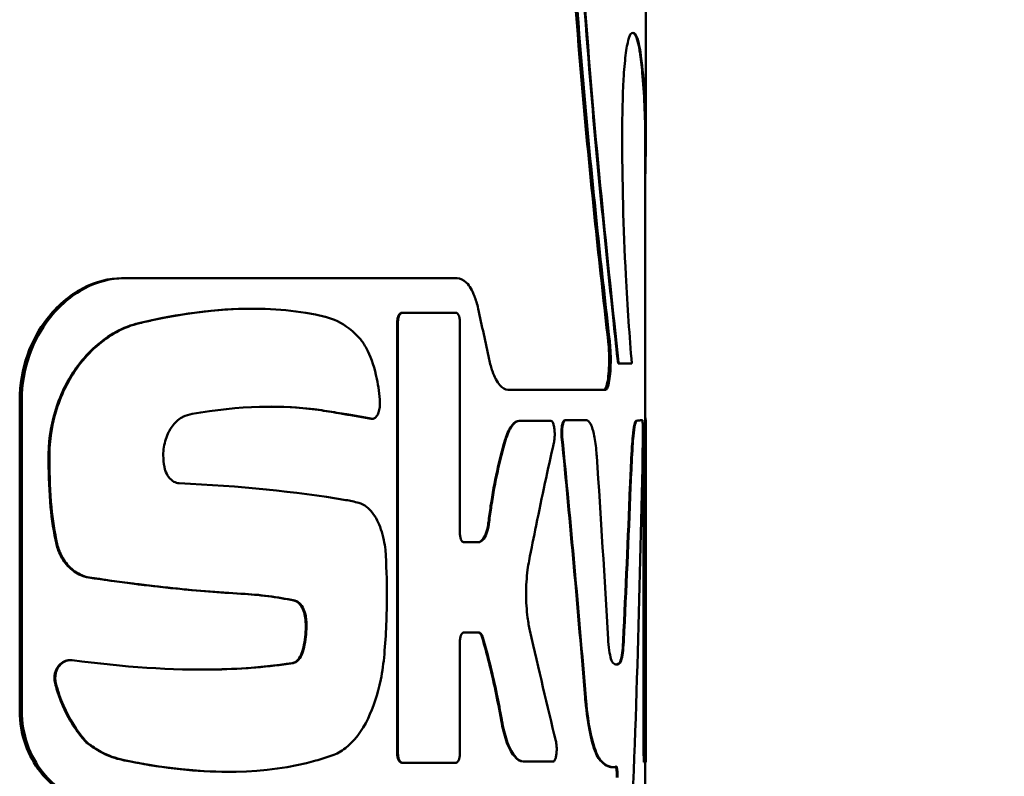
# Model space of a CAD drawing. Units: millimetres. Extents: x 327 to 1632, y 21 to 1777.
# Drawn here: x 1390 to 1422, y 1257 to 1282 of the extents above; entities that cross this region are included whole.
import ezdxf

# ---------------------------------------------------------------- set-up
doc = ezdxf.new("R2010")
doc.units = ezdxf.units.MM
doc.header["$LTSCALE"] = 7
for name, color, linetype, lineweight in [('A1 contornos visíveis', 7, 'Continuous', 50), ('AM_5', 3, 'Continuous', 25), ('B1 arestas tangentes', 7, 'Continuous', 13)]:
    doc.layers.add(name, color=color, linetype=linetype, lineweight=lineweight)
doc.styles.add('3_5', font='isocpeur.ttf')
doc.dimstyles.new('Siemsen Cota', dxfattribs={"dimscale": 7, "dimtxt": 3.5, "dimasz": 2.5, "dimexe": 2, "dimexo": 1, "dimgap": 0.3, "dimtad": 1, "dimdec": 1, "dimrnd": 1e-08, "dimtxsty": '3_5', "dimcen": 0.09, "dimdle": 10, "dimclrd": 7, "dimclre": 7, "dimclrt": 7, "dimadec": 0, "dimazin": 2, "dimtfac": 0.714286, "dimtdec": 3, "dimtmove": 0, "dimatfit": 3, "dimfxl": 1, "dimtolj": 1, "dimtzin": 0, "dimlwd": -1, "dimlwe": -1, "dimarcsym": 0})

# ---------------------------------------------------------------- blocks, each defined once
blk = doc.blocks.new('*D32')
at = {"layer": 'AM_5', "color": 7, "transparency": 16777216}
for p, q in [((1411.385, 1385.399), (1560, 1385.399)), ((1546, 1104.42), (1546, 1367.899)), ((1414.738, 1086.92), (1560, 1086.92))]:
    blk.add_line(p, q, dxfattribs=at)
for points in [[(1543.083, 1367.899), (1548.917, 1367.899), (1546, 1385.399)], [(1543.083, 1104.42), (1548.917, 1104.42), (1546, 1086.92)]]:
    blk.add_solid(points, dxfattribs=at)
at = {"layer": 'Defpoints', "color": 0, "transparency": 16777216}
for p in [(1404.385, 1385.399), (1546, 1385.399), (1407.738, 1086.92)]:
    blk.add_point(p, dxfattribs=at)
at = {"layer": 'AM_5', "color": 7, "transparency": 16777216, "insert": (1529.2, 1236.159), "char_height": 24.5, "attachment_point": 5, "rotation": 90, "style": '3_5'}
blk.add_mtext('\\A1;298,5', dxfattribs=at)

msp = doc.modelspace()

# ---------------------------------------------------------------- linework, layer by layer
at = {"layer": 'A1 contornos visíveis'}
for p, q in [((1410.405, 1278.165), (1410.405, 1282.563)), ((1410.385, 1278.164), (1410.385, 1268.984)), ((1393.192, 1273.645), (1393.258, 1273.645)), ((1404.215, 1273.645), (1393.258, 1273.645)), ((1397.466, 1272.645), (1397.491, 1272.645)), ((1402.389, 1272.512), (1402.411, 1272.512)), ((1402.411, 1272.512), (1404.175, 1272.512)), ((1402.243, 1272.207), (1402.243, 1258.049)), ((1402.266, 1272.207), (1402.266, 1258.049)), ((1404.3, 1265.288), (1404.3, 1272.207)), ((1409.493, 1270.848), (1409.513, 1270.848)), ((1409.944, 1270.848), (1409.513, 1270.848)), ((1409.082, 1269.983), (1405.877, 1269.983)), ((1389.844, 1269.645), (1389.844, 1259.444)), ((1389.914, 1259.444), (1389.914, 1269.645)), ((1401.406, 1269.032), (1401.429, 1269.032)), ((1406.244, 1268.963), (1406.265, 1268.963)), ((1406.265, 1268.963), (1407.291, 1268.963)), ((1407.74, 1268.983), (1407.761, 1268.983)), ((1407.761, 1268.983), (1408.454, 1268.983)), ((1410.267, 1268.991), (1410.287, 1268.991)), ((1410.405, 1257.756), (1410.405, 1268.984)), ((1410.334, 1268.119), (1410.334, 1258.061)), ((1410.355, 1268.119), (1410.355, 1258.061)), ((1404.423, 1264.983), (1404.92, 1264.983)), ((1404.929, 1262.014), (1404.423, 1262.014)), ((1404.3, 1258.049), (1404.3, 1261.709)), ((1391.487, 1261.112), (1391.514, 1261.112)), ((1405.653, 1259.152), (1405.658, 1259.128)), ((1405.658, 1259.128), (1405.68, 1259.128)), ((1405.675, 1259.152), (1405.68, 1259.128)), ((1392.039, 1258.398), (1392.066, 1258.398)), ((1406.374, 1257.788), (1406.395, 1257.788)), ((1407.362, 1257.788), (1406.395, 1257.788)), ((1407.348, 1257.788), (1407.369, 1257.788)), ((1402.389, 1257.744), (1402.411, 1257.744)), ((1404.175, 1257.744), (1402.411, 1257.744)), ((1409.304, 1257.598), (1409.324, 1257.598)), ((1410.344, 1257.756), (1410.364, 1257.756)), ((1410.405, 1257.756), (1410.364, 1257.756)), ((1410.385, 1257.756), (1410.385, 1256.031)), ((1396.67, 1257.444), (1396.694, 1257.444))]:
    msp.add_line(p, q, dxfattribs=at)
for centre, major_axis, ratio, start_param, end_param in [((1123.917, 1217.704), (284.46, 34.596), 0.863888, 0.076511, 0.083374), ((1322.457, 1265.052), (87.912, 0.559), 0.090004, 0.480289, 0.496259), ((1322.457, 1265.052), (87.932, 0.559), 0.090004, 0.480148, 0.496113), ((1322.91, 1265.023), (-87.475, -0.563), 0.09083, 3.620349, 3.623474), ((1322.895, 1265.022), (-87.51, -0.564), 0.090825, 3.62017, 3.623294), ((1322.897, 1265.02), (-87.488, -0.564), 0.090874, 3.617195, 3.620314), ((1322.884, 1265.02), (-87.521, -0.565), 0.090869, 3.61702, 3.620138), ((1322.86, 1265.016), (-87.525, -0.566), 0.09091, 3.613983, 3.617095), ((1322.833, 1265.015), (-87.572, -0.567), 0.0909, 3.613774, 3.616885), ((1322.897, 1265.016), (-87.488, -0.564), 0.090971, 3.610974, 3.614081), ((1322.908, 1265.016), (-87.497, -0.564), 0.090975, 3.610866, 3.613972), ((1322.825, 1265.01), (-87.561, -0.568), 0.090994, 3.607683, 3.610783), ((1322.906, 1265.014), (-87.499, -0.564), 0.091022, 3.607759, 3.61086), ((1322.897, 1265.012), (-87.488, -0.565), 0.091068, 3.604775, 3.607871), ((1322.91, 1265.012), (-87.495, -0.565), 0.091072, 3.604674, 3.607769), ((1322.886, 1265.009), (-87.499, -0.566), 0.091112, 3.601657, 3.604747), ((1322.93, 1265.011), (-87.475, -0.564), 0.091128, 3.601635, 3.604724), ((1322.89, 1265.007), (-87.495, -0.566), 0.091162, 3.598582, 3.601667), ((1322.919, 1265.008), (-87.486, -0.565), 0.091172, 3.598523, 3.601607), ((1322.876, 1269.099), (87.509, -0.062), 0.010039, 6.20051, 6.231116), ((1322.876, 1269.099), (87.529, -0.062), 0.010039, 6.200545, 6.231144), ((1322.885, 1194.61), (-7.138, -233.741), 0.373099, 1.865169, 1.903522), ((1322.885, 1194.61), (-7.14, -233.794), 0.373099, 1.865103, 1.903446), ((1322.885, 1294.897), (-7.205, 227.536), 0.383337, 4.521654, 4.583098), ((1410.241, 1268.83), (-0.001, 1.484), 0.048783, 4.346447, 4.377545), ((1322.885, 1200.516), (-6.929, -259.421), 0.336307, 1.818243, 1.842156), ((1322.885, 1308.545), (-7.109, 236.804), 0.368283, 4.502425, 4.524106), ((1322.885, 1308.545), (-7.11, 236.858), 0.368283, 4.502471, 4.524147)]:
    msp.add_ellipse(centre, major_axis=major_axis, ratio=ratio, start_param=start_param, end_param=end_param, dxfattribs=at)
for points, knots in [([(1408.209, 1285.357), (1408.326, 1283.338), (1408.474, 1281.344), (1408.86, 1276.857), (1409.113, 1274.409), (1409.401, 1271.707), (1409.447, 1271.274), (1409.493, 1270.848)], [0.983013, 0.983013, 0.983013, 0.983013, 1.578163, 1.578163, 2.367245, 2.367245, 2.520672, 2.520672, 2.520672, 2.520672]), ([(1408.229, 1285.357), (1408.286, 1284.383), (1408.349, 1283.415), (1408.572, 1280.336), (1408.755, 1278.273), (1409.135, 1274.379), (1409.331, 1272.549), (1409.511, 1270.869), (1409.512, 1270.859), (1409.513, 1270.848)], [11.189883, 11.189883, 11.189883, 11.189883, 11.472117, 11.472117, 12.098655, 12.098655, 12.725193, 12.725193, 12.729062, 12.729062, 12.729062, 12.729062]), ([(1407.925, 1285.115), (1408.052, 1283.045), (1408.212, 1281), (1408.632, 1276.402), (1408.906, 1273.895), (1409.17, 1271.567), (1409.172, 1271.556), (1409.173, 1271.545)], [-25.299449, -25.299449, -25.299449, -25.299449, -24.688867, -24.688867, -23.880067, -23.880067, -23.876219, -23.876219, -23.876219, -23.876219]), ([(1409.224, 1271.545), (1409.223, 1271.556), (1409.222, 1271.567), (1408.958, 1273.895), (1408.684, 1276.402), (1408.264, 1281), (1408.104, 1283.045), (1407.978, 1285.115)], [-2.430229, -2.430229, -2.430229, -2.430229, -2.42636, -2.42636, -1.617573, -1.617573, -1.007013, -1.007013, -1.007013, -1.007013]), ([(1409.674, 1280.165), (1409.674, 1280.169), (1409.674, 1280.172), (1409.691, 1280.474), (1409.715, 1280.746), (1409.769, 1281.179), (1409.802, 1281.368), (1409.864, 1281.588), (1409.891, 1281.647), (1409.916, 1281.669)], [-0.6481319, -0.6481319, -0.6481319, -0.6481319, -0.6470345, -0.6470345, -0.5554611, -0.5554611, -0.462185, -0.462185, -0.3910105, -0.3910105, -0.3910105, -0.3910105]), ([(1409.916, 1281.669), (1409.94, 1281.689), (1409.963, 1281.699), (1410.075, 1281.699), (1410.156, 1281.518), (1410.219, 1281.124), (1410.223, 1281.101), (1410.226, 1281.077)], [-1.170957, -1.170957, -1.170957, -1.170957, -1.1046723, -1.1046723, -0.8275341, -0.8275341, -0.810692, -0.810692, -0.810692, -0.810692]), ([(1409.975, 1281.699), (1410.061, 1281.686), (1410.138, 1281.504), (1410.199, 1281.123), (1410.203, 1281.1), (1410.206, 1281.077)], [-3.3106407, -3.3106407, -3.3106407, -3.3106407, -3.0432973, -3.0432973, -3.0269342, -3.0269342, -3.0269342, -3.0269342]), ([(1410.206, 1281.077), (1410.238, 1280.857), (1410.266, 1280.627), (1410.354, 1279.72), (1410.385, 1278.976), (1410.385, 1278.163)], [-17.7066982, -17.7066982, -17.7066982, -17.7066982, -17.5491669, -17.5491669, -17.1103075, -17.1103075, -17.1103075, -17.1103075]), ([(1410.226, 1281.077), (1410.282, 1280.691), (1410.324, 1280.28), (1410.413, 1278.965), (1410.417, 1277.99), (1410.385, 1276.969), (1410.385, 1276.966), (1410.385, 1276.964)], [-14.5493472, -14.5493472, -14.5493472, -14.5493472, -14.2815311, -14.2815311, -13.7352848, -13.7352848, -13.7338917, -13.7338917, -13.7338917, -13.7338917]), ([(1409.944, 1270.848), (1409.872, 1271.716), (1409.803, 1272.702), (1409.671, 1275.249), (1409.628, 1276.878), (1409.628, 1278.407)], [-4.455408, -4.455408, -4.455408, -4.455408, -4.13295, -4.13295, -3.6740322, -3.6740322, -3.6740322, -3.6740322]), ([(1393.192, 1273.645), (1392.784, 1273.645), (1392.336, 1273.538), (1391.478, 1273.084), (1391.068, 1272.738), (1390.49, 1271.986), (1390.257, 1271.58), (1389.934, 1270.66), (1389.844, 1270.145), (1389.844, 1269.645)], [-0.711634, -0.711634, -0.711634, -0.711634, -0.5057191, -0.5057191, -0.2998042, -0.2998042, -0.1499021, -0.1499021, 0, 0, 0, 0]), ([(1389.914, 1269.645), (1389.914, 1270.145), (1390.003, 1270.66), (1390.326, 1271.58), (1390.559, 1271.986), (1391.136, 1272.738), (1391.546, 1273.084), (1392.403, 1273.538), (1392.85, 1273.645), (1393.258, 1273.645)], [-2.8070667, -2.8070667, -2.8070667, -2.8070667, -2.6571658, -2.6571658, -2.5072649, -2.5072649, -2.3014509, -2.3014509, -2.0956368, -2.0956368, -2.0956368, -2.0956368]), ([(1404.215, 1273.645), (1404.315, 1273.645), (1404.422, 1273.597), (1404.618, 1273.396), (1404.707, 1273.242), (1404.824, 1272.941), (1404.866, 1272.801), (1404.9, 1272.645)], [-0.9534306, -0.9534306, -0.9534306, -0.9534306, -0.8717713, -0.8717713, -0.790112, -0.790112, -0.7375377, -0.7375377, -0.7375377, -0.7375377]), ([(1399.885, 1272.378), (1399.882, 1272.379), (1399.879, 1272.38), (1398.213, 1272.776), (1396.317, 1272.715), (1394.093, 1272.244), (1393.939, 1272.21), (1393.784, 1272.173)], [-3.125241, -3.125241, -3.125241, -3.125241, -3.123274, -3.123274, -2.082183, -2.082183, -2.005238, -2.005238, -2.005238, -2.005238]), ([(1401.081, 1271.585), (1400.949, 1271.742), (1400.809, 1271.879), (1400.415, 1272.187), (1400.15, 1272.313), (1399.885, 1272.378)], [-3.1276688, -3.1276688, -3.1276688, -3.1276688, -3.0325928, -3.0325928, -2.8708131, -2.8708131, -2.8708131, -2.8708131]), ([(1402.389, 1272.512), (1402.371, 1272.512), (1402.352, 1272.504), (1402.316, 1272.474), (1402.299, 1272.45), (1402.273, 1272.396), (1402.262, 1272.363), (1402.247, 1272.288), (1402.243, 1272.246), (1402.243, 1272.207)], [0.14763956, 0.14763956, 0.14763956, 0.14763956, 0.16042065, 0.16042065, 0.17320174, 0.17320174, 0.18504596, 0.18504596, 0.19689018, 0.19689018, 0.19689018, 0.19689018]), ([(1402.411, 1272.512), (1402.394, 1272.512), (1402.375, 1272.504), (1402.339, 1272.474), (1402.322, 1272.45), (1402.296, 1272.396), (1402.285, 1272.363), (1402.269, 1272.288), (1402.266, 1272.246), (1402.266, 1272.207)], [-0.14768547, -0.14768547, -0.14768547, -0.14768547, -0.1349051, -0.1349051, -0.12212474, -0.12212474, -0.11028073, -0.11028073, -0.09843672, -0.09843672, -0.09843672, -0.09843672]), ([(1404.3, 1272.207), (1404.3, 1272.246), (1404.297, 1272.287), (1404.284, 1272.362), (1404.274, 1272.396), (1404.252, 1272.45), (1404.238, 1272.474), (1404.207, 1272.504), (1404.19, 1272.512), (1404.175, 1272.512)], [-0.19407429, -0.19407429, -0.19407429, -0.19407429, -0.18231723, -0.18231723, -0.17056017, -0.17056017, -0.15806787, -0.15806787, -0.14557557, -0.14557557, -0.14557557, -0.14557557]), ([(1393.758, 1272.173), (1393.504, 1272.112), (1393.246, 1272.014), (1392.54, 1271.625), (1392.105, 1271.244), (1391.488, 1270.414), (1391.237, 1269.962), (1390.897, 1268.96), (1390.802, 1268.413), (1390.794, 1267.881)], [2.3960234, 2.3960234, 2.3960234, 2.3960234, 2.5205607, 2.5205607, 2.7444695, 2.7444695, 2.9106028, 2.9106028, 3.0698722, 3.0698722, 3.0698722, 3.0698722]), ([(1393.784, 1272.173), (1393.53, 1272.112), (1393.272, 1272.014), (1392.566, 1271.625), (1392.132, 1271.244), (1391.515, 1270.414), (1391.265, 1269.962), (1390.924, 1268.96), (1390.829, 1268.413), (1390.821, 1267.881)], [-2.2188711, -2.2188711, -2.2188711, -2.2188711, -2.094359, -2.094359, -1.8704907, -1.8704907, -1.704358, -1.704358, -1.545089, -1.545089, -1.545089, -1.545089]), ([(1401.672, 1269.566), (1401.657, 1269.829), (1401.624, 1270.095), (1401.502, 1270.69), (1401.396, 1271.003), (1401.217, 1271.37), (1401.152, 1271.483), (1401.081, 1271.585)], [-1.8906106, -1.8906106, -1.8906106, -1.8906106, -1.8131191, -1.8131191, -1.7040931, -1.7040931, -1.6500681, -1.6500681, -1.6500681, -1.6500681]), ([(1409.173, 1271.545), (1409.179, 1271.49), (1409.185, 1271.43), (1409.197, 1271.244), (1409.202, 1271.109), (1409.202, 1270.858), (1409.197, 1270.724), (1409.181, 1270.479), (1409.168, 1270.368), (1409.138, 1270.189), (1409.119, 1270.111), (1409.076, 1270.008), (1409.053, 1269.983), (1409.03, 1269.983)], [0.2486924, 0.2486924, 0.2486924, 0.2486924, 0.2680508, 0.2680508, 0.3059418, 0.3059418, 0.3435486, 0.3435486, 0.3811553, 0.3811553, 0.4199846, 0.4199846, 0.458814, 0.458814, 0.458814, 0.458814]), ([(1409.082, 1269.983), (1409.104, 1269.983), (1409.128, 1270.008), (1409.17, 1270.111), (1409.19, 1270.189), (1409.219, 1270.368), (1409.232, 1270.479), (1409.249, 1270.724), (1409.253, 1270.858), (1409.253, 1271.109), (1409.249, 1271.244), (1409.236, 1271.43), (1409.23, 1271.49), (1409.224, 1271.545)], [0.1530653, 0.1530653, 0.1530653, 0.1530653, 0.1918932, 0.1918932, 0.2307212, 0.2307212, 0.268328, 0.268328, 0.3059348, 0.3059348, 0.3438255, 0.3438255, 0.363184, 0.363184, 0.363184, 0.363184]), ([(1405.261, 1270.983), (1405.292, 1270.837), (1405.329, 1270.705), (1405.435, 1270.404), (1405.518, 1270.244), (1405.695, 1270.034), (1405.79, 1269.983), (1405.877, 1269.983)], [0.1011045, 0.1011045, 0.1011045, 0.1011045, 0.150177, 0.150177, 0.2324144, 0.2324144, 0.3146519, 0.3146519, 0.3146519, 0.3146519]), ([(1401.672, 1269.566), (1401.673, 1269.549), (1401.673, 1269.531), (1401.673, 1269.514), (1401.673, 1269.451), (1401.667, 1269.385), (1401.641, 1269.267), (1401.623, 1269.214), (1401.58, 1269.129), (1401.552, 1269.092), (1401.492, 1269.044), (1401.459, 1269.032), (1401.422, 1269.032), (1401.415, 1269.033), (1401.407, 1269.034)], [0.30815917, 0.30815917, 0.30815917, 0.30815917, 0.3133581, 0.3133581, 0.3133581, 0.33210324, 0.33210324, 0.35084837, 0.35084837, 0.37123999, 0.37123999, 0.39163162, 0.39163162, 0.39662146, 0.39662146, 0.39662146, 0.39662146]), ([(1394.56, 1267.831), (1394.56, 1268.01), (1394.588, 1268.196), (1394.692, 1268.524), (1394.768, 1268.668), (1394.94, 1268.905), (1395.053, 1269.007), (1395.182, 1269.08), (1395.193, 1269.086), (1395.205, 1269.092)], [0.4594988, 0.4594988, 0.4594988, 0.4594988, 0.5132496, 0.5132496, 0.5670004, 0.5670004, 0.6286223, 0.6286223, 0.6344385, 0.6344385, 0.6344385, 0.6344385]), ([(1406.244, 1268.963), (1406.169, 1268.963), (1406.088, 1268.917), (1405.935, 1268.727), (1405.863, 1268.583), (1405.797, 1268.385), (1405.788, 1268.355), (1405.779, 1268.324)], [0.8500079, 0.8500079, 0.8500079, 0.8500079, 0.924029, 0.924029, 0.9980501, 0.9980501, 1.0102962, 1.0102962, 1.0102962, 1.0102962]), ([(1406.265, 1268.963), (1406.191, 1268.963), (1406.109, 1268.917), (1405.956, 1268.727), (1405.885, 1268.583), (1405.819, 1268.385), (1405.809, 1268.355), (1405.8, 1268.324)], [-0.8511379, -0.8511379, -0.8511379, -0.8511379, -0.7771198, -0.7771198, -0.7031017, -0.7031017, -0.6908545, -0.6908545, -0.6908545, -0.6908545]), ([(1407.291, 1268.963), (1407.307, 1268.963), (1407.323, 1268.952), (1407.354, 1268.906), (1407.368, 1268.871), (1407.389, 1268.791), (1407.399, 1268.742), (1407.411, 1268.635), (1407.414, 1268.576), (1407.414, 1268.52), (1407.414, 1268.465), (1407.411, 1268.406), (1407.4, 1268.311), (1407.394, 1268.273), (1407.386, 1268.24)], [0.2062875, 0.2062875, 0.2062875, 0.2062875, 0.22401481, 0.22401481, 0.24174212, 0.24174212, 0.25837666, 0.25837666, 0.2750112, 0.2750112, 0.2750112, 0.29164573, 0.29164573, 0.3043167, 0.3043167, 0.3043167, 0.3043167]), ([(1407.74, 1268.983), (1407.727, 1268.983), (1407.713, 1268.973), (1407.687, 1268.931), (1407.675, 1268.899), (1407.656, 1268.827), (1407.648, 1268.782), (1407.638, 1268.683), (1407.635, 1268.63), (1407.635, 1268.579), (1407.635, 1268.533), (1407.637, 1268.483), (1407.642, 1268.438)], [0.18733002, 0.18733002, 0.18733002, 0.18733002, 0.20339256, 0.20339256, 0.21945509, 0.21945509, 0.23462874, 0.23462874, 0.24980239, 0.24980239, 0.24980239, 0.26376608, 0.26376608, 0.26376608, 0.26376608]), ([(1407.761, 1268.983), (1407.748, 1268.983), (1407.734, 1268.973), (1407.708, 1268.931), (1407.696, 1268.899), (1407.677, 1268.827), (1407.669, 1268.782), (1407.659, 1268.683), (1407.656, 1268.63), (1407.656, 1268.533), (1407.659, 1268.483), (1407.663, 1268.438)], [-0.18737201, -0.18737201, -0.18737201, -0.18737201, -0.1713099, -0.1713099, -0.15524779, -0.15524779, -0.14007412, -0.14007412, -0.12490045, -0.12490045, -0.1109368, -0.1109368, -0.1109368, -0.1109368]), ([(1408.795, 1267.807), (1408.793, 1267.844), (1408.79, 1267.882), (1408.769, 1268.131), (1408.743, 1268.325), (1408.68, 1268.632), (1408.64, 1268.765), (1408.551, 1268.94), (1408.501, 1268.983), (1408.454, 1268.983)], [-1.0091717, -1.0091717, -1.0091717, -1.0091717, -0.9978566, -0.9978566, -0.9322369, -0.9322369, -0.8650968, -0.8650968, -0.7979568, -0.7979568, -0.7979568, -0.7979568]), ([(1410.086, 1268.964), (1410.068, 1268.962), (1410.049, 1268.919), (1410.011, 1268.745), (1409.992, 1268.611), (1409.968, 1268.359), (1409.959, 1268.245), (1409.951, 1268.119)], [0.7840839, 0.7840839, 0.7840839, 0.7840839, 0.8480437, 0.8480437, 0.9137528, 0.9137528, 0.9554617, 0.9554617, 0.9554617, 0.9554617]), ([(1410.106, 1268.964), (1410.089, 1268.962), (1410.069, 1268.919), (1410.031, 1268.745), (1410.012, 1268.611), (1409.988, 1268.359), (1409.979, 1268.245), (1409.971, 1268.119)], [-0.7809279, -0.7809279, -0.7809279, -0.7809279, -0.7169684, -0.7169684, -0.6512598, -0.6512598, -0.6095507, -0.6095507, -0.6095507, -0.6095507]), ([(1410.287, 1268.991), (1410.287, 1268.991), (1410.287, 1268.991), (1410.29, 1268.991), (1410.293, 1268.979), (1410.299, 1268.929), (1410.302, 1268.891), (1410.306, 1268.805), (1410.308, 1268.75), (1410.31, 1268.63), (1410.311, 1268.565), (1410.311, 1268.503), (1410.311, 1268.451), (1410.311, 1268.395), (1410.31, 1268.343)], [0.22079104, 0.22079104, 0.22079104, 0.22079104, 0.22128467, 0.22128467, 0.23979551, 0.23979551, 0.25830636, 0.25830636, 0.27666899, 0.27666899, 0.29503163, 0.29503163, 0.29503163, 0.31081788, 0.31081788, 0.31081788, 0.31081788]), ([(1410.352, 1268.764), (1410.351, 1268.757), (1410.349, 1268.742), (1410.345, 1268.685), (1410.343, 1268.635), (1410.339, 1268.52), (1410.337, 1268.447), (1410.335, 1268.287), (1410.334, 1268.201), (1410.334, 1268.119)], [0.30037881, 0.30037881, 0.30037881, 0.30037881, 0.31809348, 0.31809348, 0.34259842, 0.34259842, 0.36703501, 0.36703501, 0.3914716, 0.3914716, 0.3914716, 0.3914716]), ([(1410.372, 1268.764), (1410.371, 1268.757), (1410.369, 1268.742), (1410.365, 1268.685), (1410.363, 1268.635), (1410.359, 1268.52), (1410.357, 1268.447), (1410.355, 1268.287), (1410.355, 1268.201), (1410.355, 1268.119)], [0.10464291, 0.10464291, 0.10464291, 0.10464291, 0.12235755, 0.12235755, 0.14686245, 0.14686245, 0.17129902, 0.17129902, 0.1957356, 0.1957356, 0.1957356, 0.1957356]), ([(1405.779, 1268.324), (1405.596, 1267.701), (1405.43, 1266.965), (1405.284, 1265.993), (1405.26, 1265.815), (1405.238, 1265.635)], [4.4439685, 4.4439685, 4.4439685, 4.4439685, 4.6916401, 4.6916401, 4.745839, 4.745839, 4.745839, 4.745839]), ([(1405.8, 1268.324), (1405.618, 1267.701), (1405.452, 1266.965), (1405.306, 1265.993), (1405.282, 1265.815), (1405.259, 1265.635)], [-3.0489011, -3.0489011, -3.0489011, -3.0489011, -2.801234, -2.801234, -2.7470343, -2.7470343, -2.7470343, -2.7470343]), ([(1406.573, 1264.375), (1406.649, 1264.767), (1406.726, 1265.154), (1406.996, 1266.475), (1407.192, 1267.378), (1407.386, 1268.24)], [13.1182334, 13.1182334, 13.1182334, 13.1182334, 13.2524373, 13.2524373, 13.5840314, 13.5840314, 13.5840314, 13.5840314]), ([(1390.794, 1267.881), (1390.793, 1267.802), (1390.793, 1267.724), (1390.793, 1267.646), (1390.793, 1267.142), (1390.815, 1266.635), (1390.858, 1266.127)], [9.9586596, 9.9586596, 9.9586596, 9.9586596, 9.9821739, 9.9821739, 9.9821739, 10.133146, 10.133146, 10.133146, 10.133146]), ([(1390.821, 1267.881), (1390.82, 1267.802), (1390.82, 1267.724), (1390.82, 1267.142), (1390.842, 1266.635), (1390.886, 1266.127)], [-5.0143374, -5.0143374, -5.0143374, -5.0143374, -4.9908232, -4.9908232, -4.8398521, -4.8398521, -4.8398521, -4.8398521]), ([(1409.951, 1268.119), (1409.931, 1267.789), (1409.913, 1267.444), (1409.893, 1266.99), (1409.889, 1266.892), (1409.885, 1266.794)], [4.5196752, 4.5196752, 4.5196752, 4.5196752, 4.6289493, 4.6289493, 4.6586934, 4.6586934, 4.6586934, 4.6586934]), ([(1409.971, 1268.119), (1409.952, 1267.789), (1409.934, 1267.444), (1409.913, 1266.99), (1409.909, 1266.892), (1409.905, 1266.794)], [-2.8857284, -2.8857284, -2.8857284, -2.8857284, -2.7764545, -2.7764545, -2.7467104, -2.7467104, -2.7467104, -2.7467104]), ([(1395.08, 1266.917), (1395.024, 1266.92), (1394.963, 1266.936), (1394.842, 1267.003), (1394.782, 1267.057), (1394.69, 1267.183), (1394.649, 1267.259), (1394.611, 1267.38), (1394.603, 1267.414), (1394.596, 1267.45)], [0.1252176, 0.1252176, 0.1252176, 0.1252176, 0.1549717, 0.1549717, 0.1877908, 0.1877908, 0.2163147, 0.2163147, 0.227101, 0.227101, 0.227101, 0.227101]), ([(1401.853, 1264.735), (1401.84, 1264.842), (1401.823, 1264.948), (1401.749, 1265.3), (1401.671, 1265.523), (1401.488, 1265.885), (1401.368, 1266.041), (1401.156, 1266.207), (1401.07, 1266.25), (1400.984, 1266.273)], [-1.2842294, -1.2842294, -1.2842294, -1.2842294, -1.2522454, -1.2522454, -1.1730235, -1.1730235, -1.086469, -1.086469, -1.0313591, -1.0313591, -1.0313591, -1.0313591]), ([(1405.238, 1265.635), (1405.235, 1265.612), (1405.232, 1265.589), (1405.21, 1265.449), (1405.183, 1265.344), (1405.12, 1265.175), (1405.079, 1265.102), (1404.991, 1265.006), (1404.943, 1264.983), (1404.898, 1264.983)], [-0.2712484, -0.2712484, -0.2712484, -0.2712484, -0.2641659, -0.2641659, -0.2276405, -0.2276405, -0.1890878, -0.1890878, -0.1505351, -0.1505351, -0.1505351, -0.1505351]), ([(1405.259, 1265.635), (1405.257, 1265.612), (1405.253, 1265.589), (1405.232, 1265.449), (1405.205, 1265.344), (1405.142, 1265.175), (1405.101, 1265.102), (1405.013, 1265.006), (1404.965, 1264.983), (1404.92, 1264.983)], [0.0294428, 0.0294428, 0.0294428, 0.0294428, 0.0365251, 0.0365251, 0.0730501, 0.0730501, 0.1116014, 0.1116014, 0.1501526, 0.1501526, 0.1501526, 0.1501526]), ([(1404.423, 1264.983), (1404.408, 1264.983), (1404.392, 1264.991), (1404.361, 1265.021), (1404.347, 1265.045), (1404.325, 1265.099), (1404.316, 1265.133), (1404.303, 1265.208), (1404.3, 1265.249), (1404.3, 1265.288)], [0.04840259, 0.04840259, 0.04840259, 0.04840259, 0.06086944, 0.06086944, 0.07333629, 0.07333629, 0.08509141, 0.08509141, 0.09684653, 0.09684653, 0.09684653, 0.09684653]), ([(1391.051, 1264.918), (1391.067, 1264.848), (1391.088, 1264.781), (1391.18, 1264.532), (1391.277, 1264.373), (1391.501, 1264.108), (1391.647, 1263.994), (1391.903, 1263.869), (1392.01, 1263.838), (1392.113, 1263.822)], [0.039876, 0.039876, 0.039876, 0.039876, 0.0614114, 0.0614114, 0.1228227, 0.1228227, 0.1953075, 0.1953075, 0.244012, 0.244012, 0.244012, 0.244012]), ([(1391.078, 1264.918), (1391.094, 1264.848), (1391.115, 1264.781), (1391.207, 1264.532), (1391.304, 1264.373), (1391.528, 1264.108), (1391.674, 1263.994), (1391.93, 1263.869), (1392.036, 1263.838), (1392.14, 1263.822)], [-0.4926617, -0.4926617, -0.4926617, -0.4926617, -0.4711293, -0.4711293, -0.4097218, -0.4097218, -0.3372487, -0.3372487, -0.2885516, -0.2885516, -0.2885516, -0.2885516]), ([(1401.853, 1264.735), (1401.886, 1264.232), (1401.903, 1263.729), (1401.903, 1263.237), (1401.903, 1262.602), (1401.875, 1261.951), (1401.819, 1261.303)], [-0.1478011, -0.1478011, -0.1478011, -0.1478011, 0, 0, 0, 0.1904206, 0.1904206, 0.1904206, 0.1904206]), ([(1406.599, 1262.079), (1406.569, 1262.21), (1406.544, 1262.354), (1406.491, 1262.757), (1406.475, 1263.031), (1406.475, 1263.546), (1406.491, 1263.82), (1406.537, 1264.177), (1406.554, 1264.279), (1406.573, 1264.375)], [0.5156628, 0.5156628, 0.5156628, 0.5156628, 0.5629663, 0.5629663, 0.6403427, 0.6403427, 0.7177191, 0.7177191, 0.7505543, 0.7505543, 0.7505543, 0.7505543]), ([(1392.113, 1263.822), (1393.105, 1263.675), (1394.059, 1263.552), (1395.696, 1263.385), (1396.41, 1263.328), (1397.109, 1263.291)], [23.7992414, 23.7992414, 23.7992414, 23.7992414, 24.2833404, 24.2833404, 24.6671928, 24.6671928, 24.6671928, 24.6671928]), ([(1392.14, 1263.822), (1393.024, 1263.691), (1393.884, 1263.578), (1395.551, 1263.399), (1396.359, 1263.332), (1397.133, 1263.291)], [-5.5082629, -5.5082629, -5.5082629, -5.5082629, -5.1036055, -5.1036055, -4.695187, -4.695187, -4.695187, -4.695187]), ([(1398.851, 1263.065), (1398.89, 1263.057), (1398.93, 1263.039), (1399.024, 1262.972), (1399.076, 1262.911), (1399.151, 1262.774), (1399.182, 1262.695), (1399.217, 1262.544), (1399.227, 1262.476), (1399.231, 1262.408)], [-0.3590141, -0.3590141, -0.3590141, -0.3590141, -0.3361928, -0.3361928, -0.3022821, -0.3022821, -0.2745874, -0.2745874, -0.2546566, -0.2546566, -0.2546566, -0.2546566]), ([(1398.875, 1263.065), (1398.914, 1263.057), (1398.954, 1263.039), (1399.048, 1262.972), (1399.1, 1262.911), (1399.175, 1262.774), (1399.205, 1262.695), (1399.241, 1262.544), (1399.251, 1262.476), (1399.255, 1262.408)], [0.3815916, 0.3815916, 0.3815916, 0.3815916, 0.4044103, 0.4044103, 0.4383174, 0.4383174, 0.4660122, 0.4660122, 0.4859431, 0.4859431, 0.4859431, 0.4859431]), ([(1399.231, 1262.408), (1399.235, 1262.344), (1399.237, 1262.279), (1399.237, 1261.989), (1399.211, 1261.75), (1399.147, 1261.481), (1399.133, 1261.429), (1399.118, 1261.378)], [0.59159, 0.59159, 0.59159, 0.59159, 0.610716, 0.610716, 0.6787467, 0.6787467, 0.6956094, 0.6956094, 0.6956094, 0.6956094]), ([(1399.142, 1261.378), (1399.157, 1261.429), (1399.171, 1261.481), (1399.235, 1261.75), (1399.261, 1261.989), (1399.261, 1262.215), (1399.261, 1262.279), (1399.259, 1262.344), (1399.255, 1262.408)], [-0.0848923, -0.0848923, -0.0848923, -0.0848923, -0.0680311, -0.0680311, 0, 0, 0, 0.0191259, 0.0191259, 0.0191259, 0.0191259]), ([(1404.3, 1261.709), (1404.3, 1261.747), (1404.303, 1261.787), (1404.315, 1261.861), (1404.324, 1261.894), (1404.346, 1261.949), (1404.36, 1261.974), (1404.391, 1262.006), (1404.408, 1262.014), (1404.423, 1262.014)], [0.09684653, 0.09684653, 0.09684653, 0.09684653, 0.10827785, 0.10827785, 0.11970917, 0.11970917, 0.13249845, 0.13249845, 0.14528772, 0.14528772, 0.14528772, 0.14528772]), ([(1404.907, 1262.014), (1404.927, 1262.014), (1404.948, 1262.004), (1404.987, 1261.962), (1405.005, 1261.93), (1405.024, 1261.879), (1405.028, 1261.866), (1405.033, 1261.852)], [-0.19770858, -0.19770858, -0.19770858, -0.19770858, -0.1807925, -0.1807925, -0.16387641, -0.16387641, -0.15843423, -0.15843423, -0.15843423, -0.15843423]), ([(1404.929, 1262.014), (1404.949, 1262.014), (1404.97, 1262.004), (1405.009, 1261.962), (1405.027, 1261.93), (1405.046, 1261.879), (1405.05, 1261.866), (1405.054, 1261.852)], [0.19777631, 0.19777631, 0.19777631, 0.19777631, 0.21469175, 0.21469175, 0.23160719, 0.23160719, 0.23704925, 0.23704925, 0.23704925, 0.23704925]), ([(1405.033, 1261.852), (1405.112, 1261.58), (1405.187, 1261.3), (1405.406, 1260.424), (1405.538, 1259.801), (1405.653, 1259.152)], [-6.741988, -6.741988, -6.741988, -6.741988, -6.6390718, -6.6390718, -6.4290692, -6.4290692, -6.4290692, -6.4290692]), ([(1405.054, 1261.852), (1405.23, 1261.245), (1405.384, 1260.617), (1405.571, 1259.716), (1405.624, 1259.438), (1405.675, 1259.152)], [2.7568596, 2.7568596, 2.7568596, 2.7568596, 2.9810354, 2.9810354, 3.075842, 3.075842, 3.075842, 3.075842]), ([(1409.324, 1261.024), (1409.309, 1261.039), (1409.294, 1261.064), (1409.256, 1261.16), (1409.234, 1261.25), (1409.2, 1261.456), (1409.185, 1261.584), (1409.173, 1261.749), (1409.172, 1261.773), (1409.17, 1261.797)], [0.1928773, 0.1928773, 0.1928773, 0.1928773, 0.2205734, 0.2205734, 0.2652543, 0.2652543, 0.3086388, 0.3086388, 0.3158366, 0.3158366, 0.3158366, 0.3158366]), ([(1409.662, 1261.75), (1409.661, 1261.737), (1409.661, 1261.723), (1409.653, 1261.572), (1409.641, 1261.446), (1409.615, 1261.245), (1409.597, 1261.157), (1409.566, 1261.064), (1409.553, 1261.039), (1409.541, 1261.025)], [-0.3052912, -0.3052912, -0.3052912, -0.3052912, -0.3012787, -0.3012787, -0.2588545, -0.2588545, -0.2154059, -0.2154059, -0.1886524, -0.1886524, -0.1886524, -0.1886524]), ([(1409.682, 1261.75), (1409.682, 1261.737), (1409.681, 1261.723), (1409.673, 1261.572), (1409.662, 1261.446), (1409.635, 1261.245), (1409.618, 1261.157), (1409.586, 1261.064), (1409.574, 1261.039), (1409.561, 1261.025)], [0.0384118, 0.0384118, 0.0384118, 0.0384118, 0.0424243, 0.0424243, 0.0848486, 0.0848486, 0.1282967, 0.1282967, 0.1550499, 0.1550499, 0.1550499, 0.1550499]), ([(1399.118, 1261.378), (1399.1, 1261.321), (1399.079, 1261.27), (1399.017, 1261.158), (1398.97, 1261.102), (1398.879, 1261.037), (1398.837, 1261.02), (1398.797, 1261.014)], [-0.19461868, -0.19461868, -0.19461868, -0.19461868, -0.17550241, -0.17550241, -0.14440438, -0.14440438, -0.12075935, -0.12075935, -0.12075935, -0.12075935]), ([(1399.142, 1261.378), (1399.124, 1261.321), (1399.103, 1261.27), (1399.041, 1261.158), (1398.994, 1261.102), (1398.903, 1261.037), (1398.861, 1261.02), (1398.821, 1261.014)], [0.03163847, 0.03163847, 0.03163847, 0.03163847, 0.05075536, 0.05075536, 0.08185003, 0.08185003, 0.10549246, 0.10549246, 0.10549246, 0.10549246]), ([(1391.487, 1261.112), (1391.427, 1261.112), (1391.363, 1261.099), (1391.24, 1261.04), (1391.182, 1260.995), (1391.093, 1260.891), (1391.054, 1260.829), (1391.014, 1260.72), (1391.003, 1260.682), (1390.989, 1260.602), (1390.985, 1260.562), (1390.985, 1260.521), (1390.985, 1260.467), (1390.992, 1260.41), (1391.006, 1260.357)], [0.3158167, 0.3158167, 0.3158167, 0.3158167, 0.3445013, 0.3445013, 0.3731858, 0.3731858, 0.3973221, 0.3973221, 0.4093903, 0.4093903, 0.4214585, 0.4214585, 0.4214585, 0.4379349, 0.4379349, 0.4379349, 0.4379349]), ([(1391.569, 1261.108), (1391.55, 1261.111), (1391.532, 1261.112), (1391.454, 1261.112), (1391.39, 1261.099), (1391.267, 1261.04), (1391.209, 1260.995), (1391.12, 1260.891), (1391.081, 1260.829), (1391.041, 1260.72), (1391.03, 1260.682), (1391.016, 1260.602), (1391.013, 1260.562), (1391.013, 1260.467), (1391.02, 1260.41), (1391.033, 1260.357)], [-0.3249462, -0.3249462, -0.3249462, -0.3249462, -0.3162686, -0.3162686, -0.2875889, -0.2875889, -0.2589092, -0.2589092, -0.2347744, -0.2347744, -0.222707, -0.222707, -0.2106396, -0.2106396, -0.1941635, -0.1941635, -0.1941635, -0.1941635]), ([(1398.821, 1261.014), (1398.027, 1260.891), (1397.192, 1260.822), (1394.84, 1260.773), (1393.248, 1260.885), (1391.569, 1261.108)], [5.367864, 5.367864, 5.367864, 5.367864, 5.824952, 5.824952, 6.596268, 6.596268, 6.596268, 6.596268]), ([(1400.099, 1257.978), (1400.252, 1258.032), (1400.403, 1258.114), (1400.829, 1258.446), (1401.085, 1258.785), (1401.453, 1259.543), (1401.601, 1259.984), (1401.755, 1260.74), (1401.794, 1261.021), (1401.819, 1261.303)], [-0.5836617, -0.5836617, -0.5836617, -0.5836617, -0.4903219, -0.4903219, -0.3068693, -0.3068693, -0.1534347, -0.1534347, -0.0702269, -0.0702269, -0.0702269, -0.0702269]), ([(1409.561, 1261.025), (1409.523, 1260.987), (1409.485, 1260.967), (1409.407, 1260.967), (1409.366, 1260.987), (1409.324, 1261.024)], [0.7326116, 0.7326116, 0.7326116, 0.7326116, 0.8116702, 0.8116702, 0.8902239, 0.8902239, 0.8902239, 0.8902239]), ([(1398.797, 1261.014), (1398.258, 1260.93), (1397.703, 1260.872), (1396.7, 1260.812), (1396.258, 1260.799), (1395.811, 1260.799)], [-23.6291614, -23.6291614, -23.6291614, -23.6291614, -23.3258681, -23.3258681, -23.0940675, -23.0940675, -23.0940675, -23.0940675]), ([(1391.006, 1260.357), (1391.048, 1260.186), (1391.1, 1260.019), (1391.349, 1259.343), (1391.62, 1258.896), (1391.947, 1258.501), (1391.992, 1258.449), (1392.039, 1258.398)], [0.1182956, 0.1182956, 0.1182956, 0.1182956, 0.1717159, 0.1717159, 0.3434318, 0.3434318, 0.3703711, 0.3703711, 0.3703711, 0.3703711]), ([(1391.033, 1260.357), (1391.065, 1260.227), (1391.103, 1260.099), (1391.31, 1259.489), (1391.547, 1259.06), (1391.882, 1258.609), (1391.972, 1258.501), (1392.066, 1258.398)], [-1.3450909, -1.3450909, -1.3450909, -1.3450909, -1.3048465, -1.3048465, -1.1470767, -1.1470767, -1.0932566, -1.0932566, -1.0932566, -1.0932566]), ([(1408.413, 1259.879), (1408.416, 1259.842), (1408.419, 1259.805), (1408.459, 1259.366), (1408.514, 1259.001), (1408.636, 1258.422), (1408.711, 1258.171), (1408.829, 1257.923), (1408.869, 1257.862), (1408.908, 1257.82)], [0.1128149, 0.1128149, 0.1128149, 0.1128149, 0.1240779, 0.1240779, 0.2481558, 0.2481558, 0.3745722, 0.3745722, 0.4367281, 0.4367281, 0.4367281, 0.4367281]), ([(1408.434, 1259.879), (1408.437, 1259.846), (1408.44, 1259.812), (1408.479, 1259.38), (1408.532, 1259.017), (1408.653, 1258.434), (1408.729, 1258.178), (1408.849, 1257.926), (1408.889, 1257.863), (1408.929, 1257.82)], [-0.8870862, -0.8870862, -0.8870862, -0.8870862, -0.876926, -0.876926, -0.7540186, -0.7540186, -0.6264358, -0.6264358, -0.5631402, -0.5631402, -0.5631402, -0.5631402]), ([(1389.844, 1259.444), (1389.844, 1259.07), (1389.911, 1258.684), (1390.154, 1257.995), (1390.328, 1257.691), (1390.766, 1257.125), (1391.079, 1256.864), (1391.737, 1256.524), (1392.082, 1256.444), (1392.397, 1256.444)], [-2.1223589, -2.1223589, -2.1223589, -2.1223589, -2.0101055, -2.0101055, -1.8978521, -1.8978521, -1.7419979, -1.7419979, -1.5861437, -1.5861437, -1.5861437, -1.5861437]), ([(1392.464, 1256.444), (1392.149, 1256.444), (1391.804, 1256.524), (1391.147, 1256.864), (1390.835, 1257.125), (1390.397, 1257.691), (1390.223, 1257.995), (1389.98, 1258.684), (1389.914, 1259.07), (1389.914, 1259.444)], [-0.5360557, -0.5360557, -0.5360557, -0.5360557, -0.3802807, -0.3802807, -0.2245057, -0.2245057, -0.1122528, -0.1122528, 0, 0, 0, 0]), ([(1405.658, 1259.128), (1405.7, 1258.881), (1405.756, 1258.657), (1405.892, 1258.265), (1405.983, 1258.084), (1406.177, 1257.846), (1406.28, 1257.788), (1406.374, 1257.788)], [0.1014191, 0.1014191, 0.1014191, 0.1014191, 0.1806766, 0.1806766, 0.2749371, 0.2749371, 0.3691976, 0.3691976, 0.3691976, 0.3691976]), ([(1405.68, 1259.128), (1405.721, 1258.881), (1405.778, 1258.657), (1405.913, 1258.265), (1406.005, 1258.084), (1406.198, 1257.846), (1406.301, 1257.788), (1406.395, 1257.788)], [-0.6350548, -0.6350548, -0.6350548, -0.6350548, -0.5557986, -0.5557986, -0.4615409, -0.4615409, -0.3672832, -0.3672832, -0.3672832, -0.3672832]), ([(1407.451, 1258.457), (1407.459, 1258.424), (1407.466, 1258.385), (1407.476, 1258.293), (1407.479, 1258.24), (1407.479, 1258.189), (1407.479, 1258.139), (1407.476, 1258.086), (1407.465, 1257.988), (1407.457, 1257.943), (1407.438, 1257.871), (1407.425, 1257.84), (1407.398, 1257.798), (1407.383, 1257.788), (1407.367, 1257.788), (1407.365, 1257.788), (1407.362, 1257.788)], [0.22103873, 0.22103873, 0.22103873, 0.22103873, 0.23426255, 0.23426255, 0.24935561, 0.24935561, 0.24935561, 0.26444867, 0.26444867, 0.27954173, 0.27954173, 0.29560631, 0.29560631, 0.31167088, 0.31167088, 0.31428928, 0.31428928, 0.31428928, 0.31428928]), ([(1392.039, 1258.398), (1392.207, 1258.267), (1392.382, 1258.155), (1392.775, 1257.957), (1392.994, 1257.882), (1393.208, 1257.836)], [0.4106232, 0.4106232, 0.4106232, 0.4106232, 0.4968859, 0.4968859, 0.6001462, 0.6001462, 0.6001462, 0.6001462]), ([(1392.066, 1258.398), (1392.21, 1258.285), (1392.36, 1258.186), (1392.75, 1257.975), (1392.995, 1257.887), (1393.234, 1257.836)], [-0.9320964, -0.9320964, -0.9320964, -0.9320964, -0.8578668, -0.8578668, -0.7419721, -0.7419721, -0.7419721, -0.7419721]), ([(1393.208, 1257.836), (1393.302, 1257.816), (1393.397, 1257.797), (1394.601, 1257.56), (1395.663, 1257.445), (1396.669, 1257.445)], [2.0202436, 2.0202436, 2.0202436, 2.0202436, 2.0663926, 2.0663926, 2.6125699, 2.6125699, 2.6125699, 2.6125699]), ([(1393.234, 1257.836), (1393.503, 1257.779), (1393.77, 1257.728), (1396.069, 1257.338), (1397.933, 1257.356), (1399.75, 1257.863), (1399.926, 1257.918), (1400.099, 1257.978)], [-12.539067, -12.539067, -12.539067, -12.539067, -12.407888, -12.407888, -11.395163, -11.395163, -11.284559, -11.284559, -11.284559, -11.284559]), ([(1402.243, 1258.049), (1402.243, 1258.011), (1402.246, 1257.971), (1402.261, 1257.898), (1402.271, 1257.865), (1402.297, 1257.809), (1402.314, 1257.785), (1402.351, 1257.752), (1402.37, 1257.744), (1402.389, 1257.744)], [0, 0, 0, 0, 0.01141729, 0.01141729, 0.02283458, 0.02283458, 0.03604019, 0.03604019, 0.0492458, 0.0492458, 0.0492458, 0.0492458]), ([(1402.266, 1258.049), (1402.266, 1258.011), (1402.269, 1257.971), (1402.283, 1257.898), (1402.294, 1257.865), (1402.319, 1257.809), (1402.336, 1257.785), (1402.373, 1257.752), (1402.393, 1257.744), (1402.411, 1257.744)], [-0.09843672, -0.09843672, -0.09843672, -0.09843672, -0.0870194, -0.0870194, -0.07560208, -0.07560208, -0.06239744, -0.06239744, -0.04919279, -0.04919279, -0.04919279, -0.04919279]), ([(1404.175, 1257.744), (1404.19, 1257.744), (1404.207, 1257.752), (1404.238, 1257.782), (1404.252, 1257.806), (1404.274, 1257.86), (1404.284, 1257.893), (1404.297, 1257.969), (1404.3, 1258.01), (1404.3, 1258.049)], [-0.04849873, -0.04849873, -0.04849873, -0.04849873, -0.03600643, -0.03600643, -0.02351413, -0.02351413, -0.01175706, -0.01175706, 0, 0, 0, 0]), ([(1410.334, 1258.061), (1410.334, 1258.022), (1410.335, 1257.981), (1410.336, 1257.906), (1410.337, 1257.872), (1410.338, 1257.818), (1410.34, 1257.794), (1410.342, 1257.763), (1410.343, 1257.756), (1410.344, 1257.756)], [0, 0, 0, 0, 0.01149891, 0.01149891, 0.02299782, 0.02299782, 0.03453115, 0.03453115, 0.04606448, 0.04606448, 0.04606448, 0.04606448]), ([(1410.355, 1258.061), (1410.355, 1258.022), (1410.355, 1257.981), (1410.356, 1257.906), (1410.357, 1257.872), (1410.358, 1257.818), (1410.36, 1257.794), (1410.362, 1257.763), (1410.363, 1257.756), (1410.364, 1257.756)], [0.09212184, 0.09212184, 0.09212184, 0.09212184, 0.10362075, 0.10362075, 0.11511965, 0.11511965, 0.12665296, 0.12665296, 0.13818626, 0.13818626, 0.13818626, 0.13818626]), ([(1409.42, 1257.614), (1409.423, 1257.611), (1409.426, 1257.605), (1409.434, 1257.583), (1409.439, 1257.562), (1409.446, 1257.512), (1409.45, 1257.481), (1409.454, 1257.413), (1409.455, 1257.376), (1409.455, 1257.314), (1409.454, 1257.285), (1409.453, 1257.257)], [0.04721903, 0.04721903, 0.04721903, 0.04721903, 0.05303282, 0.05303282, 0.06374911, 0.06374911, 0.0741844, 0.0741844, 0.08461968, 0.08461968, 0.09287956, 0.09287956, 0.09287956, 0.09287956]), ([(1409.473, 1257.257), (1409.475, 1257.285), (1409.475, 1257.314), (1409.475, 1257.341), (1409.475, 1257.376), (1409.474, 1257.413), (1409.47, 1257.481), (1409.467, 1257.512), (1409.46, 1257.562), (1409.455, 1257.583), (1409.444, 1257.612), (1409.439, 1257.619), (1409.433, 1257.619), (1409.432, 1257.618), (1409.431, 1257.618)], [-0.00825988, -0.00825988, -0.00825988, -0.00825988, 0, 0, 0, 0.01043529, 0.01043529, 0.02087058, 0.02087058, 0.03158675, 0.03158675, 0.04230291, 0.04230291, 0.04395994, 0.04395994, 0.04395994, 0.04395994])]:
    msp.add_open_spline(points, degree=3, knots=knots, dxfattribs=at)
for points in [[(1409.628, 1278.407), (1409.628, 1278.985), (1409.644, 1279.599), (1409.674, 1280.165)], [(1397.466, 1272.645), (1396.305, 1272.645), (1395.065, 1272.481), (1393.758, 1272.173)], [(1395.504, 1269.192), (1397.04, 1269.457), (1398.468, 1269.507), (1399.764, 1269.312)], [(1398.101, 1269.43), (1398.668, 1269.43), (1399.215, 1269.391), (1399.741, 1269.312)], [(1395.205, 1269.092), (1395.304, 1269.141), (1395.405, 1269.174), (1395.504, 1269.192)], [(1410.384, 1269.111), (1410.414, 1269.03), (1410.411, 1268.914), (1410.372, 1268.764)], [(1401.384, 1269.034), (1401.392, 1269.033), (1401.399, 1269.032), (1401.406, 1269.032)], [(1410.267, 1268.991), (1410.267, 1268.991), (1410.266, 1268.991), (1410.266, 1268.991)], [(1410.385, 1268.984), (1410.385, 1268.922), (1410.374, 1268.848), (1410.352, 1268.764)], [(1394.596, 1267.45), (1394.572, 1267.575), (1394.56, 1267.705), (1394.56, 1267.831)], [(1400.55, 1266.366), (1398.9, 1266.647), (1397.067, 1266.823), (1395.08, 1266.917)], [(1400.984, 1266.273), (1400.84, 1266.31), (1400.695, 1266.341), (1400.55, 1266.366)], [(1390.858, 1266.127), (1390.895, 1265.72), (1390.961, 1265.313), (1391.051, 1264.918)], [(1390.886, 1266.127), (1390.923, 1265.72), (1390.987, 1265.313), (1391.078, 1264.918)], [(1397.109, 1263.291), (1397.711, 1263.259), (1398.293, 1263.185), (1398.851, 1263.065)], [(1397.133, 1263.291), (1397.736, 1263.259), (1398.317, 1263.185), (1398.875, 1263.065)], [(1407.451, 1258.457), (1407.173, 1259.6), (1406.886, 1260.81), (1406.599, 1262.079)], [(1409.541, 1261.025), (1409.506, 1260.99), (1409.471, 1260.971), (1409.436, 1260.968)], [(1407.341, 1257.788), (1407.343, 1257.788), (1407.346, 1257.788), (1407.348, 1257.788)], [(1408.908, 1257.82), (1409.049, 1257.672), (1409.181, 1257.598), (1409.304, 1257.598)], [(1408.929, 1257.82), (1409.112, 1257.628), (1409.28, 1257.56), (1409.431, 1257.618)]]:
    msp.add_open_spline(points, degree=3, dxfattribs=at)
at = {"layer": 'B1 arestas tangentes'}
for p, q in [((1410.206, 1281.077), (1410.226, 1281.077)), ((1393.758, 1272.173), (1393.784, 1272.173)), ((1402.243, 1272.207), (1402.266, 1272.207)), ((1409.173, 1271.545), (1409.224, 1271.545)), ((1389.844, 1269.645), (1389.914, 1269.645)), ((1399.741, 1269.312), (1399.764, 1269.312)), ((1400.4, 1269.204), (1400.423, 1269.204)), ((1400.526, 1269.183), (1400.55, 1269.183)), ((1400.652, 1269.162), (1400.675, 1269.162)), ((1400.776, 1269.141), (1400.8, 1269.141)), ((1400.9, 1269.119), (1400.923, 1269.119)), ((1401.022, 1269.098), (1401.045, 1269.098)), ((1401.144, 1269.077), (1401.167, 1269.077)), ((1401.264, 1269.056), (1401.287, 1269.056)), ((1401.384, 1269.034), (1401.407, 1269.034)), ((1410.086, 1268.964), (1410.106, 1268.964)), ((1410.266, 1268.991), (1410.287, 1268.991)), ((1410.352, 1268.764), (1410.372, 1268.764)), ((1405.779, 1268.324), (1405.8, 1268.324)), ((1407.642, 1268.438), (1407.663, 1268.438)), ((1390.794, 1267.881), (1390.821, 1267.881)), ((1409.951, 1268.119), (1409.971, 1268.119)), ((1410.334, 1268.119), (1410.355, 1268.119)), ((1409.885, 1266.794), (1409.905, 1266.794)), ((1390.858, 1266.127), (1390.886, 1266.127)), ((1405.238, 1265.635), (1405.259, 1265.635)), ((1391.051, 1264.918), (1391.078, 1264.918)), ((1392.113, 1263.822), (1392.14, 1263.822)), ((1397.109, 1263.291), (1397.133, 1263.291)), ((1398.851, 1263.065), (1398.875, 1263.065)), ((1399.231, 1262.408), (1399.255, 1262.408)), ((1405.033, 1261.852), (1405.054, 1261.852)), ((1409.662, 1261.75), (1409.682, 1261.75)), ((1399.118, 1261.378), (1399.142, 1261.378)), ((1409.541, 1261.025), (1409.561, 1261.025)), ((1398.797, 1261.014), (1398.821, 1261.014)), ((1391.006, 1260.357), (1391.033, 1260.357)), ((1408.413, 1259.879), (1408.434, 1259.879)), ((1389.844, 1259.444), (1389.914, 1259.444)), ((1405.653, 1259.152), (1405.675, 1259.152)), ((1393.208, 1257.836), (1393.234, 1257.836)), ((1402.243, 1258.049), (1402.266, 1258.049)), ((1408.908, 1257.82), (1408.929, 1257.82)), ((1410.334, 1258.061), (1410.355, 1258.061))]:
    msp.add_line(p, q, dxfattribs=at)

# ---------------------------------------------------------------- dimensions: what is measured, and where the dimension line sits
at = {"layer": 'AM_5'}
dim = msp.add_linear_dim(base=(1546, 1385.399), p1=(1407.738, 1086.92), p2=(1404.385, 1385.399), angle=90, dimstyle='Siemsen Cota', override={"dimtol": 0, "dimlim": 0, "dimtp": 0, "dimtm": 0, "dimtfac": 1, "dimtdec": 4, "dimtolj": 1, "dimtzin": 0}, dxfattribs=at)
dim.commit()
dim.dimension.update_dxf_attribs({"geometry": '*D32', "text_midpoint": (1529.2, 1236.159)})

doc.saveas('drawing.dxf')
